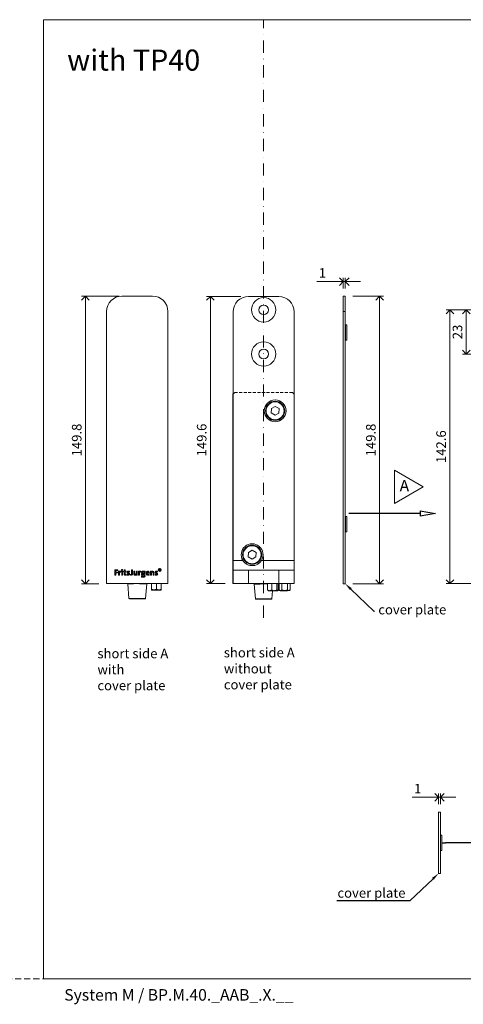
# Model space of a CAD drawing. Units: millimetres. Extents: x -32 to 5075, y -174 to 1645.
# Drawn here: x 3357 to 3588, y -13 to 500 of the extents above; entities that cross this region are included whole.
import ezdxf
from ezdxf import colors
from ezdxf.entities.mleader import LeaderData, LeaderLine
from ezdxf.math import Vec2, Vec3

# ---------------------------------------------------------------- set-up
doc = ezdxf.new("R2010")
doc.units = ezdxf.units.MM
doc.header["$LTSCALE"] = 0.25
doc.header["$PDMODE"] = 35
doc.header["$PDSIZE"] = -10
doc.linetypes.add('DASHDOTX2', pattern=[50.8, 25.4, -12.7, 0, -12.7])
doc.linetypes.add('DASHED', pattern=[19.05, 12.7, -6.35])
doc.layers.get('0').update_dxf_attribs({"lineweight": 20})
doc.layers.get('Defpoints').update_dxf_attribs({"color": 3})
for name, color, linetype, lineweight in [('FJ hulplijnen', 252, 'Continuous', 20), ('FJ maatvoering', 250, 'Continuous', 18), ('FJ onderdelen', 7, 'Continuous', 18)]:
    doc.layers.add(name, color=color, linetype=linetype, lineweight=lineweight)
doc.layers.add('FJ text', color=179, linetype='Continuous')
doc.styles.add('BTS--_HC04_Algemeen$0$BTS--_isocp', font='isocp.shx')
doc.styles.get("Standard").update_dxf_attribs({"font": 'OpenSans_Regular.ttf', "height": 2.5})
doc.dimstyles.new('Copy of FritsJurgens', dxfattribs={"dimscale": 15, "dimtxt": 2.5, "dimasz": 2, "dimexe": 1, "dimexo": 2, "dimgap": 1, "dimtad": 1, "dimdec": 1, "dimzin": 12, "dimdsep": 46, "dimtxsty": 'Standard', "dimblk": 'OPEN90', "dimcen": -1, "dimclrd": 256, "dimclre": 8, "dimclrt": 7, "dimadec": 1, "dimazin": 3, "dimtfac": 0.5, "dimtdec": 1, "dimtix": 1, "dimtmove": 0, "dimatfit": 3, "dimldrblk": 'OPEN30', "dimfxl": 3, "dimtvp": 78.125, "dimtolj": 1, "dimtzin": 13, "dimlwd": -1, "dimlwe": -1, "dimarcsym": 0})

# ---------------------------------------------------------------- blocks, each defined once
blk = doc.blocks.new('_Open90')
at = {"color": 0, "linetype": 'ByBlock', "lineweight": -2}
for p, q in [((0, 0), (-1, 0)), ((-0.5, 0.5), (0, 0)), ((0, 0), (-0.5, -0.5))]:
    blk.add_line(p, q, dxfattribs=at)
blk = doc.blocks.new('*D478')
at = {"layer": 'Defpoints', "color": 0, "transparency": 16777216}
for p in [(3525.85, 363.49), (3525.85, 355.82, -0.23), (3526.85, 355.82, -0.23)]:
    blk.add_point(p, dxfattribs=at)
at = {"layer": 'FJ maatvoering', "color": 8, "transparency": 16777216}
for p, q in [((3525.85, 359.82), (3525.85, 365.49)), ((3526.85, 359.82), (3526.85, 365.49))]:
    blk.add_line(p, q, dxfattribs=at)
at = {"layer": 'FJ maatvoering', "transparency": 16777216}
for p, q in [((3521.85, 363.49), (3512.06, 363.49)), ((3526.85, 363.49), (3525.85, 363.49)), ((3530.85, 363.49), (3534.85, 363.49))]:
    blk.add_line(p, q, dxfattribs=at)
at = {"layer": 'FJ maatvoering', "transparency": 16777216, "xscale": 4, "yscale": 4, "zscale": 4}
blk.add_blockref('_Open90', (3525.85, 363.49), dxfattribs=at)
at = {"layer": 'FJ maatvoering', "transparency": 16777216, "xscale": 4, "yscale": 4, "zscale": 4, "rotation": 180}
blk.add_blockref('_Open90', (3526.85, 363.49), dxfattribs=at)
at = {"layer": 'FJ maatvoering', "color": 7, "transparency": 16777216, "insert": (3514.95, 367.99), "char_height": 5, "attachment_point": 5}
blk.add_mtext('\\A1;1', dxfattribs=at)
blk = doc.blocks.new('_Open30')
at = {"color": 0, "linetype": 'ByBlock', "lineweight": -2}
for p, q in [((-1, 0.27), (0, 0)), ((0, 0), (-1, -0.27)), ((0, 0), (-1, 0))]:
    blk.add_line(p, q, dxfattribs=at)
blk = doc.blocks.new('*D479')
at = {"layer": 'Defpoints', "color": 0, "transparency": 16777216}
for p in [(3391.37, 355.82), (3412.89, 355.82, -0.23), (3402.37, 206.02, -0.23)]:
    blk.add_point(p, dxfattribs=at)
at = {"layer": 'FJ maatvoering', "color": 8, "transparency": 16777216}
for p, q in [((3408.89, 355.82), (3389.37, 355.82)), ((3398.37, 206.02), (3389.37, 206.02))]:
    blk.add_line(p, q, dxfattribs=at)
at = {"layer": 'FJ maatvoering', "transparency": 16777216}
blk.add_line((3391.37, 210.02), (3391.37, 351.82), dxfattribs=at)
at = {"layer": 'FJ maatvoering', "transparency": 16777216, "xscale": 4, "yscale": 4, "zscale": 4}
for p, rotation in [((3391.37, 355.82), 90), ((3391.37, 206.02), 270)]:
    blk.add_blockref('_Open90', p, dxfattribs=dict(at, rotation=rotation))
at = {"layer": 'FJ maatvoering', "color": 7, "transparency": 16777216, "insert": (3386.79, 280.92), "char_height": 5, "attachment_point": 5, "rotation": 90}
blk.add_mtext('\\A1;149.8', dxfattribs=at)
blk = doc.blocks.new('*D480')
at = {"layer": 'Defpoints', "color": 0, "transparency": 16777216}
for p in [(3456.56, 355.72), (3476.4, 355.72, -0.23), (3468.3, 206.12, -0.23)]:
    blk.add_point(p, dxfattribs=at)
at = {"layer": 'FJ maatvoering', "color": 8, "transparency": 16777216}
for p, q in [((3472.4, 355.72), (3454.56, 355.72)), ((3464.3, 206.12), (3454.56, 206.12))]:
    blk.add_line(p, q, dxfattribs=at)
at = {"layer": 'FJ maatvoering', "transparency": 16777216}
blk.add_line((3456.56, 210.12), (3456.56, 351.72), dxfattribs=at)
at = {"layer": 'FJ maatvoering', "transparency": 16777216, "xscale": 4, "yscale": 4, "zscale": 4}
for p, rotation in [((3456.56, 355.72), 90), ((3456.56, 206.12), 270)]:
    blk.add_blockref('_Open90', p, dxfattribs=dict(at, rotation=rotation))
at = {"layer": 'FJ maatvoering', "color": 7, "transparency": 16777216, "insert": (3451.98, 280.92), "char_height": 5, "attachment_point": 5, "rotation": 90}
blk.add_mtext('\\A1;149.6', dxfattribs=at)
blk = doc.blocks.new('_ClosedBlank')
at = {"color": 0, "linetype": 'ByBlock', "lineweight": -2}
for p, q in [((-1, 0.167), (0, 0)), ((-1, 0.167), (-1, -0.167)), ((0, 0), (-1, -0.167))]:
    blk.add_line(p, q, dxfattribs=at)
blk = doc.blocks.new('*D469')
at = {"layer": 'Defpoints', "color": 0, "transparency": 16777216}
for p in [(3575.52, 94.7), (3575.52, 87.03, -0.23), (3576.52, 87.03, -0.23)]:
    blk.add_point(p, dxfattribs=at)
at = {"layer": 'FJ maatvoering', "transparency": 16777216}
for p, q in [((3571.52, 94.7), (3561.73, 94.7)), ((3576.52, 94.7), (3575.52, 94.7)), ((3580.52, 94.7), (3584.52, 94.7))]:
    blk.add_line(p, q, dxfattribs=at)
at = {"layer": 'FJ maatvoering', "color": 8, "transparency": 16777216}
for p, q in [((3575.52, 91.03), (3575.52, 96.7)), ((3576.52, 91.03), (3576.52, 96.7))]:
    blk.add_line(p, q, dxfattribs=at)
at = {"layer": 'FJ maatvoering', "transparency": 16777216, "xscale": 4, "yscale": 4, "zscale": 4}
blk.add_blockref('_Open90', (3575.52, 94.7), dxfattribs=at)
at = {"layer": 'FJ maatvoering', "transparency": 16777216, "xscale": 4, "yscale": 4, "zscale": 4, "rotation": 180}
blk.add_blockref('_Open90', (3576.52, 94.7), dxfattribs=at)
at = {"layer": 'FJ maatvoering', "color": 7, "transparency": 16777216, "insert": (3564.63, 99.2), "char_height": 5, "attachment_point": 5}
blk.add_mtext('\\A1;1', dxfattribs=at)
blk = doc.blocks.new('system-M32+-40mm-2')
at = {"layer": 'FJ onderdelen', "color": 7, "linetype": 'Continuous', "lineweight": 18}
for p, q in [((7.9, 149.6), (-7.9, 149.6)), ((-15.9, 141.6), (-15.9, 98.7)), ((15.9, 98.7), (15.9, 141.6)), ((-16, 98.6), (-16, 0)), ((-15.9, 98.5), (-15.9, 12)), ((15.9, 98.5), (15.9, 12)), ((16, 98.6), (16, 0)), ((4.01, 91.18), (3.99, 88.87)), ((3.99, 88.87), (5.97, 87.69)), ((6.03, 92.31), (4.01, 91.18)), ((5.97, 87.69), (7.99, 88.82)), ((8.01, 91.13), (6.03, 92.31)), ((7.99, 88.82), (8.01, 91.13)), ((-7.99, 16.18), (-8.01, 13.87)), ((-5.97, 17.31), (-7.99, 16.18)), ((-3.99, 16.13), (-5.97, 17.31)), ((-4.01, 13.82), (-3.99, 16.13)), ((-10.85, 12), (-15.9, 12)), ((-15.9, 12), (-15.9, 7)), ((-8.01, 13.87), (-6.03, 12.69)), ((-6.03, 12.69), (-4.01, 13.82)), ((15.9, 12), (-1.15, 12)), ((15.9, 12), (15.9, 7)), ((-15.9, 7), (-15.9, 0)), ((-15.9, 7), (-7.9, 7)), ((-7.9, 0), (-7.9, 7)), ((7.9, 7), (-7.9, 7)), ((7.9, 7), (15.9, 7)), ((7.9, 7), (7.9, 0)), ((15.9, 0), (15.9, 7)), ((-15.9, 0), (-16, 0)), ((-15.9, 0), (-7.9, 0)), ((-7.9, 0), (7.9, 0)), ((-5.09, -0.04), (-5.13, 0)), ((2.05, -3.34), (2.05, 0)), ((4.18, -3.34), (4.18, 0)), ((6.93, -3.34), (6.93, 0)), ((7.55, -3.34), (7.55, 0)), ((7.9, 0), (15.9, 0)), ((8.11, -3.27), (8.11, 0)), ((9.51, -3.27), (9.51, 0)), ((12.4, -3.27), (12.4, 0)), ((13.89, -3.27), (13.89, 0)), ((16, 0), (15.9, 0)), ((-4.32, -7.93), (-4.99, -0.28)), ((-3.47, -0.03), (-4.24, -0.03)), ((-4.13, -0.28), (-3.38, -0.28)), ((-2.31, -0.03), (-3.47, -0.03)), ((-3.38, -0.28), (-2.24, -0.28)), ((-1.96, -0.04), (-2.31, -0.03)), ((-2.24, -0.28), (-1.9, -0.26)), ((-1.92, -0.05), (-1.96, -0.04)), ((-1.9, -0.26), (-1.86, -0.25)), ((-1.86, -0.25), (-0.96, -0.18)), ((-0.96, -0.18), (-0.97, -0.09)), ((-0.06, -0.15), (-0.05, -0.11)), ((-0.06, -0.15), (0.03, -0.15)), ((0.03, -0.15), (0.03, -0.11)), ((0.94, -0.18), (0.95, -0.09)), ((0.94, -0.18), (1.88, -0.26)), ((1.94, -0.04), (0.95, -0.09)), ((2.3, -3.73), (3.11, -3.73)), ((3.11, -3.73), (5.55, -3.73)), ((4.69, -3.73), (4.32, -7.93)), ((5.55, -3.73), (7.24, -3.73)), ((7.24, -3.73), (7.3, -3.73)), ((7.5, -3.73), (7.5, -3.73)), ((8.5, -3.66), (8.14, -3.3)), ((8.5, -3.66), (8.81, -3.66)), ((8.65, -3.73), (9.08, -3.66)), ((8.65, -3.73), (11.15, -3.73)), ((8.81, -3.66), (10.95, -3.66)), ((10.95, -3.66), (13.14, -3.66)), ((11.15, -3.73), (11.6, -3.66)), ((11.15, -3.73), (12.5, -3.73)), ((12.5, -3.73), (12.5, -3.73)), ((13.14, -3.66), (13.5, -3.66)), ((13.86, -3.3), (13.5, -3.66)), ((-4.08, -8.13), (-4.32, -7.93)), ((4.32, -7.93), (4.08, -8.13))]:
    blk.add_line(p, q, dxfattribs=at)
at = {"layer": 'FJ onderdelen', "color": 7, "linetype": 'DASHED', "lineweight": 18, "ltscale": 0.5}
for p, q in [((-16, 98.6), (-15, 99.6)), ((15, 99.6), (-15, 99.6)), ((15, 99.6), (16, 98.6))]:
    blk.add_line(p, q, dxfattribs=at)
at = {"layer": 'FJ onderdelen', "color": 8, "linetype": 'Continuous', "lineweight": 18}
for p, q in [((-0.05, -0.11), (-0.31, 0)), ((0.28, 0), (0.03, -0.11)), ((1.88, -0.26), (2.05, -0.27)), ((2.05, -0.04), (1.94, -0.04))]:
    blk.add_line(p, q, dxfattribs=at)
at = {"layer": 'FJ onderdelen', "lineweight": 18}
blk.add_line((4.08, -8.13), (-4.08, -8.13), dxfattribs=at)
for centre in [(0, 142.64, 16.45), (0, 119.6, 16.45)]:
    blk.add_circle(centre, 6.35, dxfattribs=at)
at = {"layer": 'FJ onderdelen', "color": 7, "linetype": 'Continuous', "lineweight": 18}
for centre, radius in [((0, 142.6), 2.5), ((0, 119.6), 2.5), ((6, 90), 5.7), ((6, 90), 5), ((6, 90), 4.7), ((-6, 15), 5), ((-6, 15), 4.7)]:
    blk.add_circle(centre, radius, dxfattribs=at)
for centre, radius, start, end in [((-7.9, 141.6), 8, 90, 180), ((7.9, 141.6), 8, 0, 90), ((-6, 15), 5.7, 328.2431, 211.7569), ((-5.39, -0.31), 0.4, 5, 45), ((-4.55, -0.31), 0.417, 4.195, 41.8652), ((-3.82, -0.3), 0.445, 3.3521, 38.015), ((-2.78, -0.29), 0.543, 1.955, 29.3914)]:
    blk.add_arc(centre, radius, start, end, dxfattribs=at)
for points, knots in [([(-1.15, 12), (-1.51, 11.53), (-2.22, 10.58), (-3.78, 9.65), (-5.59, 9.21), (-7.42, 9.39), (-9.05, 10.08), (-10.18, 11.02), (-10.69, 11.78), (-10.85, 12)], [0, 0, 0, 0, 0.151157, 0.301423, 0.47139, 0.62352, 0.765312, 0.930623, 1, 1, 1, 1]), ([(-4.24, -0.03), (-4.42, -0.03), (-4.81, -0.03), (-5.06, -0.03), (-5.09, -0.03), (-5.1, -0.03)], [0, 0, 0, 0, 0.356409, 0.722287, 1, 1, 1, 1]), ([(-4.99, -0.28), (-4.97, -0.28), (-4.95, -0.28), (-4.7, -0.28), (-4.32, -0.28), (-4.13, -0.28)], [0, 0, 0, 0, 0.277991, 0.63468, 1, 1, 1, 1]), ([(-0.97, -0.09), (-1.23, -0.07), (-1.55, -0.06), (-1.86, -0.05), (-1.92, -0.05)], [0, 0, 0, 0, 0.798472, 1, 1, 1, 1]), ([(-0.25, -0.13), (-0.25, -0.13), (-0.27, -0.13), (-0.33, -0.13), (-0.57, -0.11), (-0.79, -0.1), (-0.97, -0.09)], [0, 0, 0, 0, 0.022733, 0.059915, 0.255728, 1, 1, 1, 1]), ([(-0.96, -0.18), (-0.85, -0.17), (-0.7, -0.16), (-0.47, -0.15), (-0.35, -0.14), (-0.25, -0.13), (-0.25, -0.13)], [0, 0, 0, 0, 0.475326, 0.613617, 0.974736, 1, 1, 1, 1]), ([(-0.05, -0.11), (-0.05, -0.11), (-0.08, -0.11), (-0.14, -0.12), (-0.2, -0.13), (-0.24, -0.13), (-0.25, -0.13)], [0, 0, 0, 0, 0.021835, 0.386157, 0.914072, 1, 1, 1, 1]), ([(-0.25, -0.13), (-0.24, -0.13), (-0.2, -0.13), (-0.14, -0.14), (-0.08, -0.14), (-0.06, -0.15)], [0, 0, 0, 0, 0.081055, 0.613911, 1, 1, 1, 1]), ([(0.03, -0.11), (0.03, -0.11), (0, -0.11), (-0.03, -0.11), (-0.05, -0.11)], [0, 0, 0, 0, 0.000142, 1, 1, 1, 1]), ([(0.23, -0.13), (0.22, -0.13), (0.18, -0.13), (0.12, -0.12), (0.06, -0.11), (0.03, -0.11)], [0, 0, 0, 0, 0.085928, 0.613458, 1, 1, 1, 1]), ([(0.03, -0.15), (0.06, -0.14), (0.11, -0.14), (0.17, -0.13), (0.21, -0.13), (0.22, -0.13), (0.22, -0.13), (0.23, -0.13)], [0, 0, 0, 0, 0.386473, 0.862279, 0.908597, 0.918946, 1, 1, 1, 1]), ([(0.95, -0.09), (0.77, -0.1), (0.55, -0.11), (0.31, -0.13), (0.25, -0.13), (0.23, -0.13), (0.23, -0.13)], [0, 0, 0, 0, 0.744272, 0.940085, 0.977267, 1, 1, 1, 1]), ([(0.23, -0.13), (0.23, -0.13), (0.47, -0.15), (0.71, -0.16), (0.94, -0.18)], [0, 0, 0, 0, 0.0253, 1, 1, 1, 1]), ([(2.05, -3.34), (2.35, -3.52), (2.7, -3.72), (3.07, -3.73), (3.11, -3.73)], [0, 0, 0, 0, 0.879024, 1, 1, 1, 1]), ([(2.24, -3.65), (2.23, -3.64), (2.16, -3.6), (2.1, -3.46), (2.05, -3.34)], [0, 0, 0, 0, 0.212072, 1, 1, 1, 1]), ([(3.11, -3.73), (3.3, -3.71), (3.67, -3.66), (4.01, -3.45), (4.18, -3.34)], [0, 0, 0, 0, 0.503984, 1, 1, 1, 1]), ([(4.18, -3.34), (4.33, -3.42), (4.77, -3.64), (5.24, -3.69), (5.55, -3.73)], [0, 0, 0, 0, 0.353498, 1, 1, 1, 1]), ([(5.55, -3.73), (5.58, -3.73), (5.95, -3.73), (6.42, -3.6), (6.83, -3.39), (6.93, -3.34)], [0, 0, 0, 0, 0.058151, 0.763915, 1, 1, 1, 1]), ([(6.93, -3.34), (7.02, -3.52), (7.12, -3.72), (7.23, -3.73), (7.24, -3.73)], [0, 0, 0, 0, 0.879024, 1, 1, 1, 1]), ([(7.24, -3.73), (7.3, -3.71), (7.4, -3.66), (7.5, -3.45), (7.55, -3.34)], [0, 0, 0, 0, 0.503984, 1, 1, 1, 1]), ([(7.53, -3.38), (7.85, -3.54), (8.21, -3.72), (8.6, -3.73), (8.65, -3.73)], [0, 0, 0, 0, 0.869109, 1, 1, 1, 1]), ([(8.11, -3.27), (8.17, -3.32), (8.38, -3.53), (8.62, -3.65), (8.8, -3.65), (8.81, -3.66)], [0, 0, 0, 0, 0.257103, 0.960271, 1, 1, 1, 1]), ([(8.81, -3.66), (8.97, -3.62), (9.21, -3.57), (9.43, -3.35), (9.51, -3.27)], [0, 0, 0, 0, 0.630374, 1, 1, 1, 1]), ([(9.51, -3.27), (9.92, -3.44), (10.39, -3.64), (10.89, -3.65), (10.95, -3.66)], [0, 0, 0, 0, 0.879024, 1, 1, 1, 1]), ([(10.79, -3.66), (10.86, -3.68), (10.97, -3.73), (11.1, -3.73), (11.15, -3.73)], [0, 0, 0, 0, 0.566406, 1, 1, 1, 1]), ([(10.95, -3.66), (11.21, -3.63), (11.71, -3.59), (12.17, -3.37), (12.4, -3.27)], [0, 0, 0, 0, 0.503984, 1, 1, 1, 1]), ([(12.4, -3.27), (12.61, -3.44), (12.85, -3.64), (13.11, -3.65), (13.14, -3.66)], [0, 0, 0, 0, 0.879024, 1, 1, 1, 1]), ([(12.5, -3.73), (12.5, -3.73), (12.5, -3.73), (12.5, -3.73), (12.5, -3.72)], [0, 0, 0, 0, 0.783683, 1, 1, 1, 1]), ([(13.14, -3.66), (13.27, -3.63), (13.53, -3.59), (13.77, -3.37), (13.89, -3.27)], [0, 0, 0, 0, 0.503984, 1, 1, 1, 1]), ([(4.32, -7.93), (4.32, -7.93), (4.43, -7.93), (4.05, -7.93), (3.28, -7.93), (2.34, -7.93), (1.59, -7.93), (0.8, -7.93), (-0.01, -7.93), (-0.82, -7.93), (-1.61, -7.93), (-2.36, -7.93), (-3.28, -7.93), (-4.13, -7.93), (-4.25, -7.93), (-4.32, -7.93)], [0, 0, 0, 0, 0.00082, 0.154621, 0.293407, 0.353974, 0.407905, 0.456083, 0.50082, 0.545558, 0.593736, 0.647667, 0.708234, 0.84702, 1, 1, 1, 1])]:
    blk.add_open_spline(points, degree=3, knots=knots, dxfattribs=at)
for points in [[(-1.9, -0.26), (-1.91, -0.22), (-1.92, -0.14), (-1.95, -0.08), (-1.96, -0.04)], [(-1.86, -0.25), (-1.87, -0.22), (-1.88, -0.14), (-1.9, -0.08), (-1.92, -0.05)], [(1.88, -0.26), (1.89, -0.22), (1.9, -0.14), (1.93, -0.08), (1.94, -0.04)]]:
    blk.add_open_spline(points, degree=3, dxfattribs=at)
blk = doc.blocks.new('coverplate-M32+')
at = {"layer": 'FJ onderdelen', "color": 7, "linetype": 'Continuous', "lineweight": 18}
for p, q in [((-1, -8), (-1, 0)), ((-1, 0), (0, 0)), ((0, -8), (0, 0)), ((-1, -149.8), (-1, -8)), ((-1, -8), (0, -8)), ((0, -149.8), (0, -8)), ((-1, -149.8), (0, -149.8))]:
    blk.add_line(p, q, dxfattribs=at)
at = {"layer": 'FJ onderdelen', "color": 7, "linetype": 'Continuous', "lineweight": 13}
for p, q in [((0.05, -15.05), (0, -15.05)), ((0.05, -22.75), (0.05, -14.85)), ((0.75, -14.8), (0.1, -14.8)), ((0.8, -14.85), (0.8, -22.75)), ((0, -22.55), (0.05, -22.55)), ((0.1, -22.8), (0.75, -22.8)), ((0.05, -115.05), (0, -115.05)), ((0.05, -122.75), (0.05, -114.85)), ((0.75, -114.8), (0.1, -114.8)), ((0.8, -114.85), (0.8, -122.75)), ((0, -122.55), (0.05, -122.55)), ((0.1, -122.8), (0.75, -122.8))]:
    blk.add_line(p, q, dxfattribs=at)
at = {"layer": 'FJ onderdelen', "color": 8, "linetype": 'Continuous', "lineweight": 13}
for p, q in [((0.1, -14.8), (0.1, -22.8)), ((0.75, -22.8), (0.75, -14.8)), ((0.1, -114.8), (0.1, -122.8)), ((0.75, -122.8), (0.75, -114.8))]:
    blk.add_line(p, q, dxfattribs=at)
at = {"layer": 'FJ onderdelen', "color": 7, "linetype": 'Continuous', "lineweight": 13}
for centre, start, end in [((0.1, -14.85), 90, 180), ((0.75, -14.85), 0, 90), ((0.1, -22.75), 180, 270), ((0.75, -22.75), 270, 0), ((0.1, -114.85), 90, 180), ((0.75, -114.85), 0, 90), ((0.1, -122.75), 180, 270), ((0.75, -122.75), 270, 0)]:
    blk.add_arc(centre, 0.05, start, end, dxfattribs=at)
blk = doc.blocks.new('*D434')
at = {"layer": 'Defpoints', "color": 0, "transparency": 16777216}
for p in [(3611.18, 348.76), (3589.95, 325.72), (3611.18, 325.72)]:
    blk.add_point(p, dxfattribs=at)
at = {"layer": 'FJ maatvoering', "color": 8, "transparency": 16777216}
for p, q in [((3607.18, 348.76), (3587.95, 348.76)), ((3607.18, 325.72), (3587.95, 325.72))]:
    blk.add_line(p, q, dxfattribs=at)
at = {"layer": 'FJ maatvoering', "transparency": 16777216}
blk.add_line((3589.95, 344.76), (3589.95, 329.72), dxfattribs=at)
at = {"layer": 'FJ maatvoering', "transparency": 16777216, "xscale": 4, "yscale": 4, "zscale": 4}
for p, rotation in [((3589.95, 348.76), 90), ((3589.95, 325.72), 270)]:
    blk.add_blockref('_Open90', p, dxfattribs=dict(at, rotation=rotation))
at = {"layer": 'FJ maatvoering', "color": 7, "transparency": 16777216, "insert": (3585.39, 337.24), "char_height": 5, "attachment_point": 5, "rotation": 90}
blk.add_mtext('\\A1;23', dxfattribs=at)
blk = doc.blocks.new('*D435')
at = {"layer": 'Defpoints', "color": 0, "transparency": 16777216}
for p in [(3604.18, 348.76), (3581.43, 206.12), (3604.18, 206.12)]:
    blk.add_point(p, dxfattribs=at)
at = {"layer": 'FJ maatvoering', "color": 8, "transparency": 16777216}
for p, q in [((3600.18, 348.76), (3579.43, 348.76)), ((3600.18, 206.12), (3579.43, 206.12))]:
    blk.add_line(p, q, dxfattribs=at)
at = {"layer": 'FJ maatvoering', "transparency": 16777216}
blk.add_line((3581.43, 344.76), (3581.43, 210.12), dxfattribs=at)
at = {"layer": 'FJ maatvoering', "transparency": 16777216, "xscale": 4, "yscale": 4, "zscale": 4}
for p, rotation in [((3581.43, 348.76), 90), ((3581.43, 206.12), 270)]:
    blk.add_blockref('_Open90', p, dxfattribs=dict(at, rotation=rotation))
at = {"layer": 'FJ maatvoering', "color": 7, "transparency": 16777216, "insert": (3576.85, 277.44), "char_height": 5, "attachment_point": 5, "rotation": 90}
blk.add_mtext('\\A1;142.6', dxfattribs=at)
blk = doc.blocks.new('*D442')
at = {"layer": 'Defpoints', "color": 0, "transparency": 16777216}
for p in [(3526.85, 355.82), (3526.85, 206.02), (3544.79, 206.02)]:
    blk.add_point(p, dxfattribs=at)
at = {"layer": 'FJ maatvoering', "color": 8, "transparency": 16777216}
for p, q in [((3530.85, 355.82), (3546.79, 355.82)), ((3530.85, 206.02), (3546.79, 206.02))]:
    blk.add_line(p, q, dxfattribs=at)
at = {"layer": 'FJ maatvoering', "transparency": 16777216}
blk.add_line((3544.79, 351.82), (3544.79, 210.02), dxfattribs=at)
at = {"layer": 'FJ maatvoering', "transparency": 16777216, "xscale": 4, "yscale": 4, "zscale": 4}
for p, rotation in [((3544.79, 355.82), 90), ((3544.79, 206.02), 270)]:
    blk.add_blockref('_Open90', p, dxfattribs=dict(at, rotation=rotation))
at = {"layer": 'FJ maatvoering', "color": 7, "transparency": 16777216, "insert": (3540.21, 280.92), "char_height": 5, "attachment_point": 5, "rotation": 90}
blk.add_mtext('\\A1;149.8', dxfattribs=at)
blk = doc.blocks.new('coverplate-M32+-1')
at = {"layer": 'FJ text', "color": 7, "linetype": 'Continuous', "lineweight": 13}
for p, q in [((-1, 0), (0, 0)), ((-1, -8), (-1, 0)), ((0, -8), (0, 0)), ((-1, -32), (-1, -8)), ((0, -32), (0, -8)), ((0.7, -12, 0.23), (0.05, -12, 0.23)), ((0.75, -12.05, 0.23), (0.75, -19.95, 0.23)), ((0.05, -20, 0.23), (0.7, -20, 0.23)), ((-1, -32), (0, -32))]:
    blk.add_line(p, q, dxfattribs=at)
at = {"layer": 'FJ text', "color": 8, "linetype": 'Continuous', "lineweight": 13}
for p, q in [((0.05, -12, 0.23), (0.05, -20, 0.23)), ((0.7, -20, 0.23), (0.7, -12, 0.23))]:
    blk.add_line(p, q, dxfattribs=at)
at = {"layer": 'FJ text', "color": 7, "linetype": 'Continuous', "lineweight": 13}
for centre, start, end in [((0.05, -12.05, 0.23), 90, 180), ((0.7, -12.05, 0.23), 0, 90), ((0.05, -19.95, 0.23), 180, 270), ((0.7, -19.95, 0.23), 270, 0)]:
    blk.add_arc(centre, 0.05, start, end, dxfattribs=at)
blk = doc.blocks.new('system-M32-40mm-5')
at = {"layer": 'FJ onderdelen', "color": 7, "linetype": 'Continuous', "lineweight": 18}
for p, q in [((7.99, 149.8), (-8.01, 149.8)), ((-16.01, 141.8), (-16.01, 0)), ((15.99, 0), (15.99, 141.8)), ((-16.01, 0), (15.99, 0)), ((7.49, -2.9), (7.49, 0)), ((9.99, -2.9), (9.99, 0)), ((12.49, -2.9), (12.49, 0)), ((-5, -0.18), (-4.33, -7.83)), ((-1.89, -0.16), (-2.23, -0.18)), ((-0.95, -0.08), (-1.89, -0.16)), ((-0.86, -0.07), (-0.95, -0.08)), ((-0.04, -0.01), (-0.05, -0.05)), ((0.05, -0.05), (-0.05, -0.05)), ((0.04, -0.01), (0.05, -0.05)), ((1.89, -0.16), (1.85, -0.15)), ((2.23, -0.18), (1.89, -0.16)), ((2.76, -0.18), (2.23, -0.18)), ((4.31, -7.83), (4.98, -0.18)), ((7.49, -3.29), (7.6, -3.4)), ((7.6, -3.4), (9.99, -3.4)), ((9.99, -3.4), (12.38, -3.4)), ((12.38, -3.4), (12.49, -3.29)), ((-4.33, -7.83), (-4.09, -8.03)), ((4.07, -8.03), (4.31, -7.83))]:
    blk.add_line(p, q, dxfattribs=at)
at = {"layer": 'FJ onderdelen', "color": 7, "linetype": 'Continuous', "lineweight": 9}
for p, q in [((-10.22, 7.14), (-11.69, 7.14)), ((-11.69, 7.14), (-11.69, 4.32)), ((-11.24, 4.32), (-11.24, 5.56)), ((-11.24, 5.56), (-10.27, 5.56)), ((-11.23, 5.93), (-11.23, 6.76)), ((-11.23, 6.76), (-10.22, 6.76)), ((-10.27, 5.93), (-11.23, 5.93)), ((-10.27, 5.63), (-10.27, 5.93)), ((-10.27, 5.56), (-10.27, 5.63)), ((-10.22, 6.76), (-10.22, 7.14)), ((-9.3, 6.4), (-9.72, 6.4)), ((-9.72, 6.4), (-9.72, 4.32)), ((-9.28, 4.32), (-9.28, 5.22)), ((-8.66, 6), (-8.64, 6.44)), ((-7.69, 6.4), (-8.13, 6.4)), ((-8.13, 6.4), (-8.13, 5.63)), ((-8.13, 5.63), (-8.13, 4.32)), ((-7.69, 5.63), (-7.69, 6.4)), ((-7.69, 4.32), (-7.69, 5.63)), ((-6.8, 6.4), (-7.19, 6.4)), ((-7.19, 6.4), (-7.19, 6.05)), ((-7.19, 6.05), (-6.8, 6.05)), ((-6.79, 7.06), (-6.8, 6.4)), ((-6.8, 6.05), (-6.8, 5.63)), ((-6.8, 5.63), (-6.79, 4.78)), ((-6.35, 7.18), (-6.79, 7.06)), ((-6.35, 6.4), (-6.35, 7.18)), ((-5.81, 6.4), (-6.35, 6.4)), ((-6.35, 5.63), (-6.35, 6.05)), ((-6.35, 6.05), (-5.81, 6.05)), ((-6.35, 5.06), (-6.35, 5.63)), ((-5.81, 6.05), (-5.81, 6.4)), ((-4.93, 5.26), (-4.68, 5.18)), ((-4.07, 6.4), (-4.37, 6.44)), ((-4.08, 6.04), (-4.07, 6.4)), ((-2.48, 7.14), (-2.94, 7.14)), ((-2.94, 7.14), (-2.94, 5.63)), ((-2.94, 5.63), (-2.94, 5)), ((-2.48, 5.63), (-2.48, 7.14)), ((-2.48, 5.08), (-2.48, 5.63)), ((-1.31, 6.39), (-1.75, 6.4)), ((-1.75, 6.4), (-1.75, 5.63)), ((-1.75, 5.63), (-1.75, 4.86)), ((-1.31, 5.44), (-1.31, 6.39)), ((-0.01, 6.4), (-0.46, 6.4)), ((-0.46, 6.4), (-0.46, 5.63)), ((-0.01, 4.32), (-0.01, 6.4)), ((1.13, 6.4), (0.71, 6.4)), ((0.71, 6.4), (0.71, 4.32)), ((1.15, 4.32), (1.15, 5.22)), ((1.77, 6), (1.79, 6.44)), ((4.16, 6.4), (3.46, 6.4)), ((3.55, 5.63), (3.55, 5.73)), ((3.9, 5.98), (3.84, 6.05)), ((3.84, 6.05), (4.16, 6.05)), ((4.16, 6.05), (4.16, 6.4)), ((4.59, 5.81), (4.55, 5.63)), ((4.98, 5.33), (6.31, 5.33)), ((4.99, 5.65), (5.87, 5.65)), ((7.35, 6.4), (6.92, 6.4)), ((6.92, 6.4), (6.92, 5.63)), ((6.92, 5.63), (6.93, 4.32)), ((7.37, 4.32), (7.37, 5.32)), ((8.22, 5.63), (8.23, 4.32)), ((8.67, 4.32), (8.67, 5.63)), ((9.64, 5.26), (9.89, 5.18)), ((10.5, 6.4), (10.2, 6.44)), ((10.49, 6.04), (10.5, 6.4)), ((11.74, 7.55), (11.44, 7.55)), ((11.44, 7.55), (11.44, 6.63)), ((11.44, 6.63), (11.57, 6.63)), ((11.57, 7.42), (11.57, 7.13)), ((11.74, 7.42), (11.57, 7.42)), ((11.57, 7.13), (11.74, 7.13)), ((11.57, 6.63), (11.57, 7)), ((11.57, 7), (11.76, 7)), ((11.76, 7), (12.03, 6.63)), ((12.05, 6.82), (11.89, 7.05)), ((12.03, 6.63), (12.05, 6.63)), ((12.05, 6.63), (12.05, 6.82)), ((-11.69, 4.32), (-11.24, 4.32)), ((-9.72, 4.32), (-9.28, 4.32)), ((-8.13, 4.32), (-7.69, 4.32)), ((-5.81, 4.33), (-5.81, 4.7)), ((-5.26, 4.7), (-5.27, 4.32)), ((-3.93, 4.95), (-3.93, 4.95)), ((-3.54, 4.72), (-3.54, 4.32)), ((-0.44, 4.32), (-0.01, 4.32)), ((0.71, 4.32), (1.15, 4.32)), ((2.42, 5.09), (2.49, 5.05)), ((3.37, 4.28), (2.8, 4.29)), ((3.25, 4.65), (3.05, 4.65)), ((6.24, 4.41), (6.2, 4.77)), ((6.93, 4.32), (7.37, 4.32)), ((8.23, 4.32), (8.67, 4.32)), ((9.31, 4.7), (9.29, 4.32))]:
    blk.add_line(p, q, dxfattribs=at)
at = {"layer": 'FJ onderdelen', "lineweight": 18}
blk.add_line((-4.09, -8.03), (4.07, -8.03), dxfattribs=at)
at = {"layer": 'FJ onderdelen', "color": 7, "linetype": 'Continuous', "lineweight": 9}
for radius in [0.785, 0.657]:
    blk.add_circle((11.72, 7.09), radius, dxfattribs=at)
at = {"layer": 'FJ onderdelen', "color": 7, "linetype": 'Continuous', "lineweight": 18}
for centre, radius, start, end in [((-8.01, 141.8), 8, 90, 180), ((7.99, 141.8), 8, 0, 90), ((-5.4, -0.21), 0.4, 5, 31.6508), ((5.37, -0.21), 0.4, 148.3492, 175.0556)]:
    blk.add_arc(centre, radius, start, end, dxfattribs=at)
at = {"layer": 'FJ onderdelen', "color": 7, "linetype": 'Continuous', "lineweight": 9}
for centre, radius, start, end in [((-12.09, 6.42), 2.79, 350.0657, 359.5466), ((-8.42, 5.64), 0.96, 148.8537, 162.124), ((-7.56, 5.21), 1.71, 165.622, 179.7164), ((-8.72, 5.83), 0.614, 82.8769, 149.765), ((-8.71, 5.52), 0.521, 123.3874, 168.0281), ((-8.77, 5.53), 0.486, 76.5479, 117.5201), ((-7.91, 6.98), 0.285, 15.0827, 210.0055), ((-7.91, 6.99), 0.286, 211.7847, 13.3035), ((-4.61, 5.81), 0.703, 165.1994, 194.7267), ((-4.64, 5.71), 0.7, 110.9725, 156.8323), ((-4.83, 5.73), 0.463, 191.7183, 225.8115), ((-4.7, 5.93), 0.701, 229.5928, 251.1495), ((-4.42, 4.84), 1.6, 88.2483, 107.2947), ((-4.62, 5.84), 0.232, 110.6171, 242.056), ((-4.06, 6.9), 1.43, 242.0561, 252.4682), ((-4.48, 5.48), 0.619, 83.6993, 110.6172), ((-4.86, 4.58), 0.625, 53.3393, 73.2188), ((-4.81, 4.38), 1.2, 54.5022, 74.4017), ((-4.61, 3.9), 2.21, 75.9424, 84.7882), ((-4.44, 4.97), 0.503, 357.8077, 50.3228), ((2.56, 5.26), 3.87, 177.3874, 185.5594), ((-1.33, 5.36), 0.871, 319.498, 351.0569), ((-4.81, 5.57), 4.36, 355.5545, 0.8599), ((-1.66, 6.42), 2.79, 350.0674, 359.5489), ((2, 5.64), 0.96, 148.8538, 162.1243), ((2.86, 5.21), 1.71, 165.6231, 179.7165), ((1.71, 5.83), 0.614, 82.8768, 149.7649), ((1.72, 5.52), 0.521, 123.3883, 168.0295), ((1.65, 5.53), 0.486, 76.5478, 117.5204), ((2.96, 5.64), 0.777, 108.724, 180.3997), ((2.85, 5.61), 0.668, 177.6666, 229.9372), ((3.04, 5.68), 0.421, 97.7586, 186.8498), ((3, 5.64), 0.38, 180.4929, 241.7421), ((3.13, 5.07), 1.37, 76.1049, 107.6974), ((3.09, 5.89), 0.647, 245.6899, 278.6969), ((3.09, 5.53), 0.584, 60.7691, 100.7152), ((3.15, 5.65), 0.398, 274.7444, 357.7972), ((3.16, 5.71), 0.388, 2.8619, 56.4335), ((3.27, 5.67), 0.708, 289.6797, 357.1005), ((3.45, 5.7), 0.536, 353.054, 31.944), ((6.12, 5.34), 1.6, 169.4823, 200.7029), ((5.47, 5.54), 0.914, 119.4108, 162.4529), ((6.12, 5.29), 1.14, 178.0373, 193.8285), ((5.54, 5.59), 0.554, 125.7444, 174.6567), ((5.49, 5.36), 1.08, 86.3463, 115.6227), ((5.45, 5.67), 0.443, 41.2919, 122.0005), ((5.54, 5.66), 0.774, 42.1203, 88.7718), ((5.39, 5.68), 0.479, 355.4722, 35.3985), ((5.37, 5.59), 0.945, 2.3086, 38.4833), ((3.64, 5.57), 2.67, 354.9634, 1.4155), ((5.06, 6.33), 2.29, 351.3493, 1.6443), ((8.05, 5.66), 0.79, 135.32, 155.7812), ((8.4, 5.33), 1.03, 162.7005, 180.2183), ((8.03, 5.46), 0.64, 116.2277, 164.5186), ((8.05, 5.61), 0.829, 80.501, 132.9344), ((7.91, 5.62), 0.443, 69.6367, 111.3462), ((7.95, 5.81), 0.252, 11.4446, 63.5752), ((8.14, 5.93), 0.507, 16.8473, 84.8797), ((6.82, 5.61), 1.4, 0.7954, 10.283), ((7.2, 5.72), 1.47, 356.7546, 14.0242), ((9.96, 5.81), 0.703, 165.199, 194.7268), ((9.93, 5.71), 0.7, 110.9726, 156.8314), ((9.73, 5.73), 0.463, 191.7182, 225.8116), ((9.87, 5.93), 0.701, 229.5928, 251.1493), ((10.15, 4.84), 1.6, 88.2481, 107.2949), ((9.95, 5.84), 0.232, 110.6151, 242.0494), ((10.51, 6.9), 1.43, 242.0494, 252.4671), ((10.09, 5.48), 0.619, 83.6992, 110.615), ((9.71, 4.58), 0.625, 53.3395, 73.2187), ((9.76, 4.38), 1.2, 54.5034, 74.4011), ((9.95, 3.9), 2.21, 75.9421, 84.7879), ((10.13, 4.97), 0.503, 357.807, 50.3223), ((11.74, 7.28), 0.273, 303.6835, 90), ((11.74, 7.28), 0.146, 270, 90), ((-5.85, 4.85), 0.942, 184.3132, 201.4959), ((-6.39, 4.67), 0.375, 206.1558, 260.2995), ((-6.19, 5.91), 1.62, 260.4724, 283.5836), ((-5.52, 5.02), 0.825, 177.583, 195.8644), ((-6.15, 4.85), 0.176, 197.0631, 251.0429), ((-6.04, 5.58), 0.914, 259.4613, 284.9083), ((-4.87, 6.39), 2.11, 258.8071, 277.1997), ((-4.82, 6.15), 1.52, 252.9544, 272.9661), ((-4.78, 5.13), 0.495, 274.9765, 314.8347), ((-4.73, 5.21), 0.922, 277.922, 312.229), ((-4.66, 4.9), 0.26, 332.8517, 46.1731), ((-4.52, 4.95), 0.589, 314.4609, 0.2421), ((-3.27, 5.51), 0.838, 251.3225, 277.0002), ((-3.22, 6.03), 1.74, 259.4112, 276.4604), ((-3.21, 4.93), 0.259, 279.2372, 312.0904), ((-3.37, 5.01), 0.431, 321.006, 358.5953), ((-3.11, 4.9), 0.608, 278.0135, 346.2727), ((-3.78, 5.07), 1.29, 346.1149, 0.4875), ((-1.08, 4.87), 0.671, 180.9843, 221.3721), ((-1.19, 4.87), 0.588, 227.7726, 272.2482), ((-1.03, 4.92), 0.267, 185.7556, 242.5278), ((-1.12, 5.05), 0.777, 266.4791, 335.3206), ((-1, 5.1), 0.447, 249.8246, 317.8627), ((1.85, 4.39), 2.28, 171.3385, 181.6549), ((2.72, 3.85), 0.594, 116.1819, 202.2811), ((2.67, 3.86), 0.554, 205.3968, 246.9374), ((2.63, 4.7), 0.374, 111.8383, 210.5758), ((2.63, 4.74), 0.393, 215.1407, 244.0402), ((3.01, 4.75), 1.5, 248.3522, 281.2389), ((2.89, 3.95), 0.317, 149.7849, 248.8889), ((3.03, 3.87), 0.483, 118.4934, 149.7846), ((2.85, 4.8), 0.125, 145.2473, 254.2442), ((2.92, 4.75), 0.218, 111.2956, 145.2478), ((3.1, 4.49), 0.901, 248.8896, 295.7665), ((3.03, 5.45), 0.803, 254.2459, 271.3907), ((3.08, 6.31), 1.38, 260.3357, 288.265), ((3.36, 3.09), 1.56, 76.4657, 94.1199), ((3.14, 4.4), 1.14, 278.0304, 315.3196), ((3.36, 3.91), 0.376, 42.5253, 88.1636), ((3.35, 3.99), 0.333, 294.0317, 0.3051), ((3.39, 3.99), 0.295, 359.0151, 34.657), ((3.58, 4.08), 0.546, 356.3753, 75.2406), ((3.46, 4.06), 0.67, 317.2098, 359.3334), ((5.35, 5.09), 0.798, 203.6453, 263.0702), ((5.5, 5.14), 0.497, 194.0892, 256.814), ((5.55, 6.15), 1.87, 261.1139, 291.8243), ((5.62, 5.99), 1.36, 259.9454, 295.4352), ((9.71, 6.54), 2.26, 259.3325, 275.5863), ((9.75, 6.15), 1.52, 252.9548, 272.9657), ((9.79, 5.13), 0.495, 274.9762, 314.8342), ((9.82, 5.28), 0.993, 276.5748, 305.4179), ((9.9, 4.9), 0.26, 332.854, 46.1734), ((10.04, 4.95), 0.6, 306.5002, 0.0317)]:
    blk.add_arc(centre, radius, start, end, dxfattribs=at)
at = {"layer": 'FJ onderdelen', "color": 8, "linetype": 'Continuous', "lineweight": 18}
for centre, radius, start, end in [((-4.57, -0.21), 0.426, 4.4196, 29.2259), ((-3.29, -0.2), 0.518, 3.1763, 23.1773), ((2.82, -0.2), 0.593, 160.0656, 177.3885), ((3.27, -0.2), 0.518, 156.8185, 176.8231), ((-5.3, -0.21), 0.402, 4.9394, 31.4076), ((-3.98, -0.21), 0.456, 3.9053, 26.8804), ((-2.83, -0.2), 0.595, 2.5993, 19.8604)]:
    blk.add_arc(centre, radius, start, end, dxfattribs=at)
at = {"layer": 'FJ onderdelen', "color": 7, "linetype": 'Continuous', "lineweight": 18}
for points in [[(-1.89, -0.16), (-1.9, -0.12), (-1.91, -0.04), (-1.94, 0.02), (-1.95, 0.06)], [(1.91, 0.05), (1.89, 0.02), (1.87, -0.04), (1.86, -0.12), (1.85, -0.15)], [(1.95, 0.06), (1.94, 0.02), (1.91, -0.04), (1.9, -0.12), (1.89, -0.16)]]:
    blk.add_open_spline(points, degree=3, dxfattribs=at)
at = {"layer": 'FJ onderdelen', "color": 8, "linetype": 'Continuous', "lineweight": 18}
blk.add_open_spline([(-0.75, 0), (-0.63, -0.01), (-0.48, -0.02), (-0.31, -0.03), (-0.25, -0.03), (-0.24, -0.03), (-0.24, -0.03)], degree=3, knots=[0, 0, 0, 0, 0.691666, 0.927991, 0.968146, 1, 1, 1, 1], dxfattribs=at)
at = {"layer": 'FJ onderdelen', "color": 7, "linetype": 'Continuous', "lineweight": 18}
for points, knots in [([(-4.9, -0.18), (-4.9, -0.18), (-4.96, -0.18), (-4.98, -0.18), (-5, -0.18)], [0, 0, 0, 0, 0.000041, 1, 1, 1, 1]), ([(-4.15, -0.18), (-4.15, -0.18), (-4.23, -0.18), (-4.58, -0.18), (-4.8, -0.18), (-4.9, -0.18), (-4.9, -0.18)], [0, 0, 0, 0, 0.000021, 0.205884, 0.999979, 1, 1, 1, 1]), ([(-3.53, -0.18), (-3.53, -0.18), (-3.77, -0.18), (-3.97, -0.18), (-4.15, -0.18), (-4.15, -0.18)], [0, 0, 0, 0, 0.000046, 0.999954, 1, 1, 1, 1]), ([(-2.77, -0.18), (-2.77, -0.18), (-3.05, -0.18), (-3.31, -0.18), (-3.53, -0.18), (-3.53, -0.18)], [0, 0, 0, 0, 0.00005, 0.99995, 1, 1, 1, 1]), ([(-2.23, -0.18), (-2.42, -0.18), (-2.6, -0.18), (-2.77, -0.18), (-2.77, -0.18)], [0, 0, 0, 0, 0.999916, 1, 1, 1, 1]), ([(-0.24, -0.03), (-0.24, -0.03), (-0.45, -0.04), (-0.66, -0.06), (-0.86, -0.07)], [0, 0, 0, 0, 0.028859, 1, 1, 1, 1]), ([(-0.24, -0.03), (-0.23, -0.03), (-0.19, -0.03), (-0.13, -0.02), (-0.07, -0.01), (-0.04, -0.01)], [0, 0, 0, 0, 0.085928, 0.613458, 1, 1, 1, 1]), ([(-0.05, -0.05), (-0.07, -0.04), (-0.13, -0.04), (-0.18, -0.03), (-0.22, -0.03), (-0.23, -0.03), (-0.23, -0.03), (-0.24, -0.03)], [0, 0, 0, 0, 0.386473, 0.862279, 0.908597, 0.918946, 1, 1, 1, 1]), ([(-0.04, -0.01), (-0.04, -0.01), (-0.01, -0.01), (0.01, -0.01), (0.04, -0.01)], [0, 0, 0, 0, 0.000127, 1, 1, 1, 1]), ([(0.04, -0.01), (0.04, -0.01), (0.07, -0.01), (0.13, -0.02), (0.19, -0.03), (0.23, -0.03), (0.24, -0.03)], [0, 0, 0, 0, 0.021835, 0.386157, 0.914072, 1, 1, 1, 1]), ([(0.24, -0.03), (0.23, -0.03), (0.19, -0.03), (0.13, -0.04), (0.07, -0.04), (0.05, -0.05)], [0, 0, 0, 0, 0.081055, 0.613911, 1, 1, 1, 1]), ([(1.85, -0.15), (1.8, -0.15), (1.57, -0.13), (1.14, -0.09), (0.64, -0.06), (0.34, -0.04), (0.24, -0.03), (0.24, -0.03)], [0, 0, 0, 0, 0.100039, 0.460739, 0.837117, 0.98935, 1, 1, 1, 1]), ([(4.98, -0.18), (4.95, -0.18), (4.91, -0.18), (4.54, -0.18), (3.94, -0.18), (3.19, -0.18), (2.76, -0.18)], [0, 0, 0, 0, 0.250484, 0.472234, 0.699496, 1, 1, 1, 1]), ([(7.49, -2.9), (7.49, -3), (7.49, -3.2), (7.49, -3.32), (7.49, -3.29), (7.49, -3.29)], [0, 0, 0, 0, 0.500757, 0.99963, 1, 1, 1, 1]), ([(9.99, -2.9), (9.79, -3), (9.4, -3.21), (8.74, -3.32), (8.09, -3.21), (7.69, -3), (7.49, -2.9)], [0, 0, 0, 0, 0.248668, 0.498246, 0.748011, 1, 1, 1, 1]), ([(12.49, -2.9), (12.29, -3), (11.9, -3.21), (11.24, -3.32), (10.59, -3.21), (10.19, -3), (9.99, -2.9)], [0, 0, 0, 0, 0.248668, 0.498246, 0.748011, 1, 1, 1, 1]), ([(12.49, -3.29), (12.49, -3.29), (12.49, -3.32), (12.49, -3.2), (12.49, -3), (12.49, -2.9)], [0, 0, 0, 0, 0.00037, 0.499243, 1, 1, 1, 1]), ([(-4.33, -7.83), (-4.33, -7.83), (-4.45, -7.83), (-4.06, -7.83), (-3.29, -7.83), (-2.35, -7.83), (-1.6, -7.83), (-0.81, -7.83), (-0.26, -7.83), (0, -7.83)], [0, 0, 0, 0, 0.001638, 0.308736, 0.585853, 0.706789, 0.814474, 0.910672, 1, 1, 1, 1]), ([(0, -7.83), (0.26, -7.83), (0.81, -7.83), (1.6, -7.83), (2.35, -7.83), (3.27, -7.83), (4.12, -7.83), (4.24, -7.83), (4.3, -7.83)], [0, 0, 0, 0, 0.089622, 0.186136, 0.294175, 0.415508, 0.693536, 1, 1, 1, 1])]:
    blk.add_open_spline(points, degree=3, knots=knots, dxfattribs=at)

msp = doc.modelspace()

# ---------------------------------------------------------------- linework, layer by layer
at = {"layer": 'Defpoints', "linetype": 'DASHED', "lineweight": 9}
msp.add_line((-31.502, 0, -0.051), (5074.578, 0, -0.051), dxfattribs=at)
at = {"layer": 'FJ hulplijnen', "linetype": 'DASHDOTX2'}
msp.add_line((3484.3, 188.316, -0.051), (3484.3, 499.789, -0.051), dxfattribs=at)
at = {"layer": 'FJ hulplijnen', "linetype": 'ByBlock', "lineweight": -2}
for p, q in [((3529.16, 242.614, -0.051), (3528.8, 242.614, -0.051)), ((3579.583, 71.026, -0.051), (3579.223, 71.026, -0.051))]:
    msp.add_line(p, q, dxfattribs=at)
at = {"layer": 'FJ hulplijnen', "color": 3, "elevation": -0.051}
msp.add_lwpolyline([(3369.539, 499.978), (3999.539, 499.978), (3999.539, 0), (3369.539, 0)], close=True, dxfattribs=at)
at = {"layer": 'FJ hulplijnen', "elevation": -0.051}
msp.add_lwpolyline([(3567.564, 256.567), (3552.564, 265.227), (3552.564, 247.906)], close=True, dxfattribs=at)
at = {"layer": 'FJ hulplijnen', "linetype": 'ByBlock', "lineweight": -2, "elevation": -0.051}
for points in [[(3565.87, 242.614), (3529.16, 242.614)], [(3577.223, 71.026), (3579.223, 71.026)], [(3594.627, 71.026), (3579.583, 71.026)]]:
    msp.add_lwpolyline(points, dxfattribs=at)

# ---------------------------------------------------------------- block references
for name, p in [('system-M32-40mm-5', (3418.381, 206.12, -0.051)), ('system-M32+-40mm-2', (3484.3, 206.12, -0.051)), ('coverplate-M32+', (3526.85, 355.82, -0.051)), ('coverplate-M32+-1', (3576.523, 87.026, -0.277))]:
    msp.add_blockref(name, p)
at = {"layer": 'FJ hulplijnen', "lineweight": -2, "xscale": 8, "yscale": 8, "zscale": 8}
msp.add_blockref('_ClosedBlank', (3573.87, 242.614, -0.051), dxfattribs=at)

# ---------------------------------------------------------------- texts
at = {"layer": 'FJ hulplijnen', "insert": (3560.197, 260.091, -0.051), "char_height": 6, "width": 6, "attachment_point": 3, "style": 'BTS--_HC04_Algemeen$0$BTS--_isocp'}
msp.add_mtext('A', dxfattribs=at)
at = {"layer": 'FJ text', "color": 1, "insert": (3381.799, 484.414, -0.051), "char_height": 11, "attachment_point": 1}
msp.add_mtext_dynamic_manual_height_columns('with TP40', width=94.18909, gutter_width=12.5, heights=[0], dxfattribs=at)
at = {"layer": 'FJ text', "char_height": 5, "attachment_point": 1}
for s, width, insert in [('short side A\\Pwith \\Pcover plate', 56.70745, (3397.597, 172.138, -0.051)), ('short side A\\Pwithout\\Pcover plate', 47.17791, (3463.527, 172.61, -0.051))]:
    msp.add_mtext_dynamic_manual_height_columns(s, width=width, gutter_width=50, heights=[0], dxfattribs=dict(at, insert=insert))
at = {"layer": 'FJ text', "insert": (3380.299, -5.281, -0.051), "char_height": 6, "width": 263.54796, "attachment_point": 1, "style": 'BTS--_HC04_Algemeen$0$BTS--_isocp'}
msp.add_mtext('System M / BP.M.40._AAB_.X.__ ', dxfattribs=at)

# ---------------------------------------------------------------- dimensions: what is measured, and where the dimension line sits
at = {"layer": 'FJ maatvoering'}
for base, p1, p2, picture, middle in [((3525.85, 363.495, -0.051), (3526.85, 355.82, -0.277), (3525.85, 355.82, -0.277), '*D478', (3514.953, 363.495, -0.051)), ((3575.523, 94.7, -0.051), (3576.523, 87.026, -0.277), (3575.523, 87.026, -0.277), '*D469', (3564.626, 94.7, -0.051))]:
    dim = msp.add_linear_dim(base=base, p1=p1, p2=p2, dimstyle='Copy of FritsJurgens', override={"dimscale": 0}, dxfattribs=at)
    dim.commit()
    dim.dimension.update_dxf_attribs({"geometry": picture, "text_midpoint": middle, "dimtype": 160})
for base, p1, p2, picture, middle in [((3391.368, 355.82, -0.051), (3402.37, 206.02, -0.277), (3412.892, 355.82, -0.277), '*D479', (3386.793, 280.92, -0.051)), ((3456.557, 355.72, -0.051), (3468.3, 206.12, -0.277), (3476.4, 355.72, -0.277), '*D480', (3451.982, 280.92, -0.051)), ((3544.787, 206.02, -0.051), (3526.85, 355.82, -0.051), (3526.85, 206.02, -0.051), '*D442', (3540.212, 280.92, -0.051)), ((3581.426, 206.12, -0.051), (3604.185, 348.758, -0.051), (3604.185, 206.12, -0.051), '*D435', (3576.851, 277.439, -0.051)), ((3589.95, 325.72, -0.051), (3611.184, 348.758, -0.051), (3611.184, 325.72, -0.051), '*D434', (3585.39, 337.239, -0.051))]:
    dim = msp.add_linear_dim(base=base, p1=p1, p2=p2, angle=90, dimstyle='Copy of FritsJurgens', override={"dimscale": 0}, dxfattribs=at)
    dim.commit()
    dim.dimension.update_dxf_attribs({"geometry": picture, "text_midpoint": middle})

# ---------------------------------------------------------------- leaders
at = {"layer": 'FJ text'}
ml = msp.add_multileader_mtext('Standard', dxfattribs=at)
ml.set_content('cover plate', color=7)
ml.set_leader_properties(color=256)
ml.build(insert=Vec2(0, 0))
ml.multileader.update_dxf_attribs({"text_right_attachment_type": 6, "dogleg_length": 0.36})
ctx = ml.context
ctx.base_point, ctx.char_height, ctx.plane_origin = Vec3(3542.104, 191.68, -0.051), 5, Vec3(5293.28, 246.093, -0.051)
ctx.right_attachment = 6
notes = []
notes.append((ctx, [(1, (1, 1, 0), (3541.744, 191.68, -0.051), (1, 0), 0.36, [(0, [(3526.85, 206.02, -0.051)], 0, [])])]))
ctx.mtext.insert, ctx.mtext.flow_direction = Vec3(3544.104, 195.018, -0.051), 5
ml = msp.add_multileader_mtext('Standard', dxfattribs=at)
ml.set_content('cover plate', color=7)
ml.set_leader_properties(color=256)
ml.build(insert=Vec2(0, 0))
ml.multileader.update_dxf_attribs({"text_right_attachment_type": 6, "dogleg_length": 0.36})
ctx = ml.context
ctx.base_point, ctx.char_height, ctx.plane_origin = Vec3(3521.13, 44.023, -0.051), 5, Vec3(1809.094, 95.098, -0.051)
ctx.right_attachment, ctx.text_align_type = 6, 2
notes.append((ctx, [(1, (1, 1, 0), (3560.63, 40.685, -0.051), (-1, 0), 0.36, [(0, [(3575.523, 55.026, -0.051)], 0, [])])]))
ctx.mtext.insert, ctx.mtext.alignment, ctx.mtext.flow_direction = Vec3(3558.27, 47.361, -0.051), 3, 5
for ctx, leaders in notes:
    for number, flags, end, landing, length, lines in leaders:
        leader = LeaderData()
        leader.index, (leader.has_last_leader_line, leader.has_dogleg_vector, leader.attachment_direction) = number, flags
        leader.last_leader_point, leader.dogleg_vector, leader.dogleg_length = Vec3(end), Vec3(landing), length
        for number, points, colour, breaks in lines:
            line = LeaderLine()
            line.index, line.vertices, line.color, line.breaks = number, Vec3.list(points), colors.encode_raw_color(colour), breaks
            leader.lines.append(line)
        ctx.leaders.append(leader)

doc.saveas('drawing.dxf')
